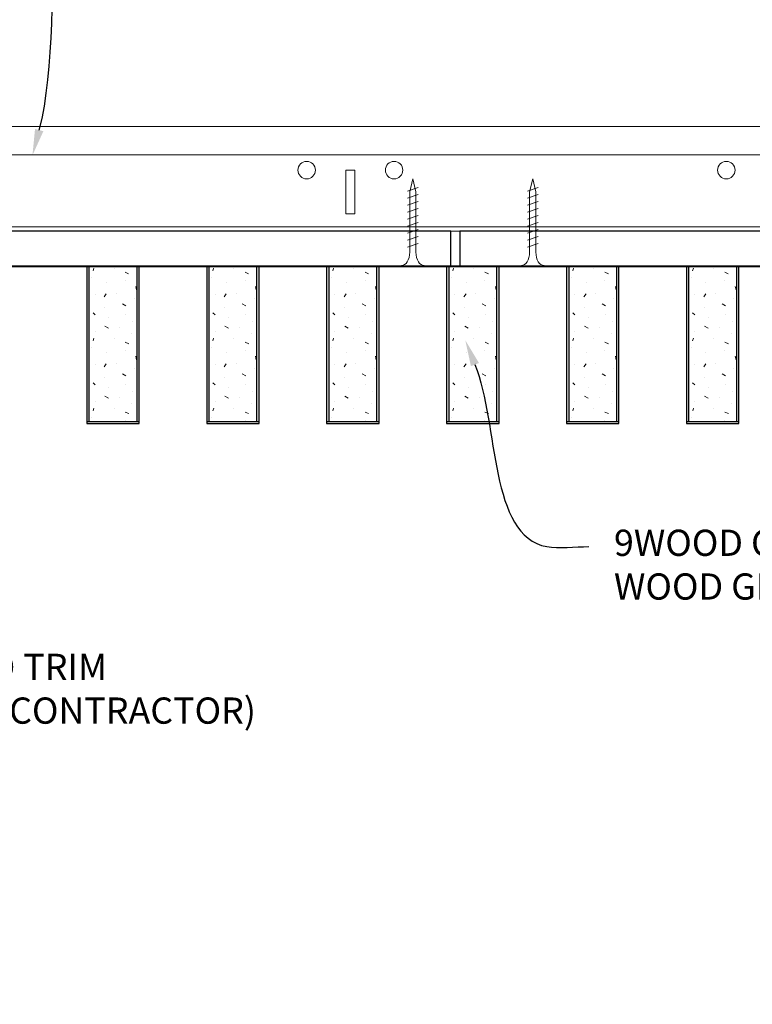
# Model space of a CAD drawing. Units: inches. Extents: x 0 to 3506, y 0 to 1152.
# Drawn here: x 3284 to 3294, y 422 to 436 of the extents above; entities that cross this region are included whole.
import ezdxf
from ezdxf import colors
from ezdxf.entities.mleader import LeaderData, LeaderLine
from ezdxf.enums import TextEntityAlignment as Align
from ezdxf.math import Vec2, Vec3

# ---------------------------------------------------------------- set-up
doc = ezdxf.new("R2010")
doc.units = ezdxf.units.IN
doc.header["$MEASUREMENT"] = 0
for name, color, linetype, lineweight in [('Z-ANNO-NOTE', 7, 'Continuous', 35), ('Z-CLNG-SCRIM', 2, 'Continuous', 50), ('Z-CLNG-SUSP', 3, 'Continuous', 18), ('Z-CLNG-TEES', 3, 'Continuous', 18), ('Z-CLNG-WOOD', 5, 'Continuous', 25), ('Z-CLNG-WOOD-PATT', 2, 'Continuous', 15)]:
    doc.layers.add(name, color=color, linetype=linetype, lineweight=lineweight)
doc.layers.add('Z-ANNO-NPLT', color=252, linetype='Continuous', lineweight=35, plot=False)
doc.styles.add('1-4', font='arial.ttf', dxfattribs={"height": 0.375})
doc.styles.get("Standard").update_dxf_attribs({"font": 'arial.ttf', "height": 0.09375})

msp = doc.modelspace()

# ---------------------------------------------------------------- hatches: boundary and pattern name
at = {"layer": 'Z-CLNG-WOOD-PATT'}
h = msp.add_hatch(dxfattribs=at)
h.set_pattern_fill('STIP2', color=256, style=0)
h.set_pattern_definition([(0, (2985.8552, 425.6355), (0, 1), [0, -1]), (0, (2985.9752, 425.4755), (0, 1), [0, -1]), (0, (2985.9252, 425.2355), (0, 1), [0, -1]), (0, (2986.2752, 425.0055), (0, 1), [0, -1]), (0, (2986.2452, 425.3655), (0, 1), [0, -1]), (0, (2986.5152, 425.6055), (0, 1), [0, -1]), (0, (2986.1652, 425.6755), (0, 1), [0, -1]), (0, (2986.5852, 425.2655), (0, 1), [0, -1]), (0, (2986.5352, 424.9455), (0, 1), [0, -1]), (0, (2985.7952, 424.7955), (0, 1), [0, -1]), (0, (2985.9752, 424.9955), (0, 1), [0, -1]), (0, (2986.1152, 424.8055), (0, 1), [0, -1]), (0, (2986.7252, 425.4455), (0, 1), [0, -1]), (0, (2986.4052, 425.1955), (0, 1), [0, -1]), (0, (2986.3252, 425.5255), (0, 1), [0, -1]), (0, (2986.4952, 425.4355), (0, 1), [0, -1]), (0, (2986.1352, 425.1655), (0, 1), [0, -1]), (0, (2986.4152, 425.7055), (0, 1), [0, -1]), (0, (2986.7252, 425.1155), (0, 1), [0, -1]), (0, (2986.6952, 424.8155), (0, 1), [0, -1]), (75.9638, (2985.94524, 425.33553), (-0.99999806, -3.00000055), [0.041231, -4.081875]), (329.0362, (2986.11524, 425.54553), (-2.99999802, 2.00000248), [0.05831, -5.772642]), (338.1986, (2986.40524, 425.31553), (3.00000027, -0.99999991), [0.053852, -5.331313]), (149.0362, (2986.41524, 424.83553), (2.99999802, -2.00000248), [0.05831, -5.772642]), (53.1301, (2986.10524, 424.96553), (2.00000012, 2.99999992), [0.05, -4.95]), (315, (2986.63524, 425.6855), (1.0000003, -2e-16), [0.056569, -1.357645]), (101.3099, (2986.56524, 425.06553), (-0.99999763, 4.00000075), [0.05099, -5.048029]), (323.1301, (2985.82524, 425.10553), (2.99999992, -2.00000012), [0.05, -4.95]), (315, (2985.94524, 425.7355), (1.0000003, -2e-16), [0.042426, -1.371787])])
h.paths.add_polyline_path([(3285.575893, 432.402781), (3285.044643, 432.402781), (3284.888393, 432.402781), (3284.888393, 430.184031), (3285.575893, 430.184031)])
h = msp.add_hatch(dxfattribs=at)
h.set_pattern_fill('STIP2', color=256, style=0)
h.set_pattern_definition([(0, (2987.5695, 425.6355), (0, 1), [0, -1]), (0, (2987.6895, 425.4755), (0, 1), [0, -1]), (0, (2987.6395, 425.2355), (0, 1), [0, -1]), (0, (2987.9895, 425.0055), (0, 1), [0, -1]), (0, (2987.9595, 425.3655), (0, 1), [0, -1]), (0, (2988.2295, 425.6055), (0, 1), [0, -1]), (0, (2987.8795, 425.6755), (0, 1), [0, -1]), (0, (2988.2995, 425.2655), (0, 1), [0, -1]), (0, (2988.2495, 424.9455), (0, 1), [0, -1]), (0, (2987.5095, 424.7955), (0, 1), [0, -1]), (0, (2987.6895, 424.9955), (0, 1), [0, -1]), (0, (2987.8295, 424.8055), (0, 1), [0, -1]), (0, (2988.4395, 425.4455), (0, 1), [0, -1]), (0, (2988.1195, 425.1955), (0, 1), [0, -1]), (0, (2988.0395, 425.5255), (0, 1), [0, -1]), (0, (2988.2095, 425.4355), (0, 1), [0, -1]), (0, (2987.8495, 425.1655), (0, 1), [0, -1]), (0, (2988.1295, 425.7055), (0, 1), [0, -1]), (0, (2988.4395, 425.1155), (0, 1), [0, -1]), (0, (2988.4095, 424.8155), (0, 1), [0, -1]), (75.9638, (2987.65952, 425.33553), (-0.99999806, -3.00000055), [0.041231, -4.081875]), (329.0362, (2987.82952, 425.54553), (-2.99999802, 2.00000248), [0.05831, -5.772642]), (338.1986, (2988.11952, 425.31553), (3.00000027, -0.99999991), [0.053852, -5.331313]), (149.0362, (2988.12952, 424.83553), (2.99999802, -2.00000248), [0.05831, -5.772642]), (53.1301, (2987.81952, 424.96553), (2.00000012, 2.99999992), [0.05, -4.95]), (315, (2988.3495, 425.6855), (1.0000003, -2e-16), [0.056569, -1.357645]), (101.3099, (2988.27952, 425.06553), (-0.99999763, 4.00000075), [0.05099, -5.048029]), (323.1301, (2987.53952, 425.10553), (2.99999992, -2.00000012), [0.05, -4.95]), (315, (2987.6595, 425.7355), (1.0000003, -2e-16), [0.042426, -1.371787])])
h.paths.add_polyline_path([(3287.290179, 432.402781), (3286.758929, 432.402781), (3286.602679, 432.402781), (3286.602679, 430.184031), (3287.290179, 430.184031)])
h = msp.add_hatch(dxfattribs=at)
h.set_pattern_fill('STIP2', color=256, style=0)
h.set_pattern_definition([(0, (2989.2838, 425.6355), (0, 1), [0, -1]), (0, (2989.4038, 425.4755), (0, 1), [0, -1]), (0, (2989.3538, 425.2355), (0, 1), [0, -1]), (0, (2989.7038, 425.0055), (0, 1), [0, -1]), (0, (2989.6738, 425.3655), (0, 1), [0, -1]), (0, (2989.9438, 425.6055), (0, 1), [0, -1]), (0, (2989.5938, 425.6755), (0, 1), [0, -1]), (0, (2990.0138, 425.2655), (0, 1), [0, -1]), (0, (2989.9638, 424.9455), (0, 1), [0, -1]), (0, (2989.2238, 424.7955), (0, 1), [0, -1]), (0, (2989.4038, 424.9955), (0, 1), [0, -1]), (0, (2989.5438, 424.8055), (0, 1), [0, -1]), (0, (2990.1538, 425.4455), (0, 1), [0, -1]), (0, (2989.8338, 425.1955), (0, 1), [0, -1]), (0, (2989.7538, 425.5255), (0, 1), [0, -1]), (0, (2989.9238, 425.4355), (0, 1), [0, -1]), (0, (2989.5638, 425.1655), (0, 1), [0, -1]), (0, (2989.8438, 425.7055), (0, 1), [0, -1]), (0, (2990.1538, 425.1155), (0, 1), [0, -1]), (0, (2990.1238, 424.8155), (0, 1), [0, -1]), (75.9638, (2989.3738, 425.33553), (-0.99999806, -3.00000055), [0.041231, -4.081875]), (329.0362, (2989.54381, 425.54553), (-2.99999802, 2.00000248), [0.05831, -5.772642]), (338.1986, (2989.8338, 425.31553), (3.00000027, -0.99999991), [0.053852, -5.331313]), (149.0362, (2989.84381, 424.83553), (2.99999802, -2.00000248), [0.05831, -5.772642]), (53.1301, (2989.5338, 424.96553), (2.00000012, 2.99999992), [0.05, -4.95]), (315, (2990.0638, 425.6855), (1.0000003, -2e-16), [0.056569, -1.357645]), (101.3099, (2989.9938, 425.06553), (-0.99999763, 4.00000075), [0.05099, -5.048029]), (323.1301, (2989.2538, 425.10553), (2.99999992, -2.00000012), [0.05, -4.95]), (315, (2989.3738, 425.7355), (1.0000003, -2e-16), [0.042426, -1.371787])])
h.paths.add_polyline_path([(3289.004464, 432.402781), (3288.473214, 432.402781), (3288.316964, 432.402781), (3288.316964, 430.184031), (3289.004464, 430.184031)])
h = msp.add_hatch(dxfattribs=at)
h.set_pattern_fill('STIP2', color=256, style=0)
h.set_pattern_definition([(0, (2990.9981, 425.6355), (0, 1), [0, -1]), (0, (2991.1181, 425.4755), (0, 1), [0, -1]), (0, (2991.0681, 425.2355), (0, 1), [0, -1]), (0, (2991.4181, 425.0055), (0, 1), [0, -1]), (0, (2991.3881, 425.3655), (0, 1), [0, -1]), (0, (2991.6581, 425.6055), (0, 1), [0, -1]), (0, (2991.3081, 425.6755), (0, 1), [0, -1]), (0, (2991.7281, 425.2655), (0, 1), [0, -1]), (0, (2991.6781, 424.9455), (0, 1), [0, -1]), (0, (2990.9381, 424.7955), (0, 1), [0, -1]), (0, (2991.1181, 424.9955), (0, 1), [0, -1]), (0, (2991.2581, 424.8055), (0, 1), [0, -1]), (0, (2991.8681, 425.4455), (0, 1), [0, -1]), (0, (2991.5481, 425.1955), (0, 1), [0, -1]), (0, (2991.4681, 425.5255), (0, 1), [0, -1]), (0, (2991.6381, 425.4355), (0, 1), [0, -1]), (0, (2991.2781, 425.1655), (0, 1), [0, -1]), (0, (2991.5581, 425.7055), (0, 1), [0, -1]), (0, (2991.8681, 425.1155), (0, 1), [0, -1]), (0, (2991.8381, 424.8155), (0, 1), [0, -1]), (75.9638, (2991.0881, 425.33553), (-0.99999806, -3.00000055), [0.041231, -4.081875]), (329.0362, (2991.2581, 425.54553), (-2.99999802, 2.00000248), [0.05831, -5.772642]), (338.1986, (2991.5481, 425.31553), (3.00000027, -0.99999991), [0.053852, -5.331313]), (149.0362, (2991.5581, 424.83553), (2.99999802, -2.00000248), [0.05831, -5.772642]), (53.1301, (2991.2481, 424.96553), (2.00000012, 2.99999992), [0.05, -4.95]), (315, (2991.7781, 425.6855), (1.0000003, -2e-16), [0.056569, -1.357645]), (101.3099, (2991.7081, 425.06553), (-0.99999763, 4.00000075), [0.05099, -5.048029]), (323.1301, (2990.9681, 425.10553), (2.99999992, -2.00000012), [0.05, -4.95]), (315, (2991.0881, 425.7355), (1.0000003, -2e-16), [0.042426, -1.371787])])
h.paths.add_polyline_path([(3290.71875, 432.402781), (3290.1875, 432.402781), (3290.03125, 432.402781), (3290.03125, 430.184031), (3290.71875, 430.184031)])
h = msp.add_hatch(dxfattribs=at)
h.set_pattern_fill('STIP2', color=256, style=0)
h.set_pattern_definition([(0, (2992.7124, 425.6355), (0, 1), [0, -1]), (0, (2992.8324, 425.4755), (0, 1), [0, -1]), (0, (2992.7824, 425.2355), (0, 1), [0, -1]), (0, (2993.1324, 425.0055), (0, 1), [0, -1]), (0, (2993.1024, 425.3655), (0, 1), [0, -1]), (0, (2993.3724, 425.6055), (0, 1), [0, -1]), (0, (2993.0224, 425.6755), (0, 1), [0, -1]), (0, (2993.4424, 425.2655), (0, 1), [0, -1]), (0, (2993.3924, 424.9455), (0, 1), [0, -1]), (0, (2992.6524, 424.7955), (0, 1), [0, -1]), (0, (2992.8324, 424.9955), (0, 1), [0, -1]), (0, (2992.9724, 424.8055), (0, 1), [0, -1]), (0, (2993.5824, 425.4455), (0, 1), [0, -1]), (0, (2993.2624, 425.1955), (0, 1), [0, -1]), (0, (2993.1824, 425.5255), (0, 1), [0, -1]), (0, (2993.3524, 425.4355), (0, 1), [0, -1]), (0, (2992.9924, 425.1655), (0, 1), [0, -1]), (0, (2993.2724, 425.7055), (0, 1), [0, -1]), (0, (2993.5824, 425.1155), (0, 1), [0, -1]), (0, (2993.5524, 424.8155), (0, 1), [0, -1]), (75.9638, (2992.80238, 425.33553), (-0.99999806, -3.00000055), [0.041231, -4.081875]), (329.0362, (2992.97238, 425.54553), (-2.99999802, 2.00000248), [0.05831, -5.772642]), (338.1986, (2993.26238, 425.31553), (3.00000027, -0.99999991), [0.053852, -5.331313]), (149.0362, (2993.27238, 424.83553), (2.99999802, -2.00000248), [0.05831, -5.772642]), (53.1301, (2992.96238, 424.96553), (2.00000012, 2.99999992), [0.05, -4.95]), (315, (2993.4924, 425.6855), (1.0000003, -2e-16), [0.056569, -1.357645]), (101.3099, (2993.42238, 425.06553), (-0.99999763, 4.00000075), [0.05099, -5.048029]), (323.1301, (2992.68238, 425.10553), (2.99999992, -2.00000012), [0.05, -4.95]), (315, (2992.8024, 425.7355), (1.0000003, -2e-16), [0.042426, -1.371787])])
h.paths.add_polyline_path([(3292.433036, 432.402781), (3291.901786, 432.402781), (3291.745536, 432.402781), (3291.745536, 430.184031), (3292.433036, 430.184031)])
h = msp.add_hatch(dxfattribs=at)
h.set_pattern_fill('STIP2', color=256, style=0)
h.set_pattern_definition([(0, (2994.4267, 425.6355), (0, 1), [0, -1]), (0, (2994.5467, 425.4755), (0, 1), [0, -1]), (0, (2994.4967, 425.2355), (0, 1), [0, -1]), (0, (2994.8467, 425.0055), (0, 1), [0, -1]), (0, (2994.8167, 425.3655), (0, 1), [0, -1]), (0, (2995.0867, 425.6055), (0, 1), [0, -1]), (0, (2994.7367, 425.6755), (0, 1), [0, -1]), (0, (2995.1567, 425.2655), (0, 1), [0, -1]), (0, (2995.1067, 424.9455), (0, 1), [0, -1]), (0, (2994.3667, 424.7955), (0, 1), [0, -1]), (0, (2994.5467, 424.9955), (0, 1), [0, -1]), (0, (2994.6867, 424.8055), (0, 1), [0, -1]), (0, (2995.2967, 425.4455), (0, 1), [0, -1]), (0, (2994.9767, 425.1955), (0, 1), [0, -1]), (0, (2994.8967, 425.5255), (0, 1), [0, -1]), (0, (2995.0667, 425.4355), (0, 1), [0, -1]), (0, (2994.7067, 425.1655), (0, 1), [0, -1]), (0, (2994.9867, 425.7055), (0, 1), [0, -1]), (0, (2995.2967, 425.1155), (0, 1), [0, -1]), (0, (2995.2667, 424.8155), (0, 1), [0, -1]), (75.9638, (2994.51667, 425.33553), (-0.99999806, -3.00000055), [0.041231, -4.081875]), (329.0362, (2994.68667, 425.54553), (-2.99999802, 2.00000248), [0.05831, -5.772642]), (338.1986, (2994.97667, 425.31553), (3.00000027, -0.99999991), [0.053852, -5.331313]), (149.0362, (2994.98667, 424.83553), (2.99999802, -2.00000248), [0.05831, -5.772642]), (53.1301, (2994.67667, 424.96553), (2.00000012, 2.99999992), [0.05, -4.95]), (315, (2995.2067, 425.6855), (1.0000003, -2e-16), [0.056569, -1.357645]), (101.3099, (2995.13667, 425.06553), (-0.99999763, 4.00000075), [0.05099, -5.048029]), (323.1301, (2994.39667, 425.10553), (2.99999992, -2.00000012), [0.05, -4.95]), (315, (2994.5167, 425.7355), (1.0000003, -2e-16), [0.042426, -1.371787])])
h.paths.add_polyline_path([(3294.147321, 432.402781), (3293.616071, 432.402781), (3293.459821, 432.402781), (3293.459821, 430.184031), (3294.147321, 430.184031)])

# ---------------------------------------------------------------- linework, layer by layer
at = {"layer": 'Z-CLNG-SCRIM', "lineweight": 40}
msp.add_line((3278, 432.402781), (3302.0625, 432.402781), dxfattribs=at)
at = {"layer": 'Z-CLNG-SUSP'}
for p, q in [((3289.592857, 433.527781), (3289.442857, 433.477781)), ((3289.592857, 433.427781), (3289.442857, 433.377781)), ((3291.307143, 433.527781), (3291.157143, 433.477781)), ((3291.307143, 433.427781), (3291.157143, 433.377781)), ((3289.592857, 433.327781), (3289.442857, 433.277781)), ((3291.307143, 433.327781), (3291.157143, 433.277781)), ((3289.592857, 433.227781), (3289.442857, 433.177781)), ((3291.307143, 433.227781), (3291.157143, 433.177781)), ((3289.592857, 433.127781), (3289.442857, 433.077781)), ((3289.592857, 433.027781), (3289.442857, 432.977781)), ((3291.307143, 433.127781), (3291.157143, 433.077781)), ((3291.307143, 433.027781), (3291.157143, 432.977781)), ((3289.592857, 432.927781), (3289.442857, 432.877781)), ((3291.307143, 432.927781), (3291.157143, 432.877781)), ((3289.592857, 432.827781), (3289.442857, 432.777781)), ((3289.592857, 432.727781), (3289.442857, 432.677781)), ((3291.307143, 432.827781), (3291.157143, 432.777781)), ((3291.307143, 432.727781), (3291.157143, 432.677781))]:
    msp.add_line(p, q, dxfattribs=at)
for points in [[(3289.472857, 432.602781), (3289.472857, 433.465281), (3289.517857, 433.652781), (3289.562857, 433.465281), (3289.562857, 432.602781)], [(3291.187143, 432.602781), (3291.187143, 433.465281), (3291.232143, 433.652781), (3291.277143, 433.465281), (3291.277143, 432.602781)], [(3289.680357, 432.412781), (3289.680357, 432.402781), (3289.355357, 432.402781), (3289.355357, 432.412781)], [(3291.394643, 432.412781), (3291.394643, 432.402781), (3291.069643, 432.402781), (3291.069643, 432.412781)]]:
    msp.add_lwpolyline(points, dxfattribs=at)
at = {"layer": 'Z-CLNG-SUSP', "extrusion": (0, 0, -1)}
for centre in [(3289.355357, 432.602781), (3291.069643, 432.602781)]:
    msp.add_ellipse(centre, major_axis=(0, -0.19), ratio=0.618421053, start_param=4.71238898, end_param=6.283185307, dxfattribs=at)
at = {"layer": 'Z-CLNG-SUSP'}
for centre in [(3289.680357, 432.602781), (3291.394643, 432.602781)]:
    msp.add_ellipse(centre, major_axis=(0, -0.19), ratio=0.618421053, start_param=4.71238898, end_param=6.283185307, dxfattribs=at)
at = {"layer": 'Z-CLNG-TEES'}
for p, q in [((3282.0523, 434.402781), (3301.943661, 434.402781)), ((3282.0523, 433.996531), (3301.943661, 433.996531)), ((3277.035714, 432.902781), (3301.943661, 432.902781)), ((3277.121429, 432.965281), (3301.943661, 432.965281))]:
    msp.add_line(p, q, dxfattribs=at)
msp.add_lwpolyline([(3288.5625, 433.152781), (3288.6875, 433.152781), (3288.6875, 433.777781), (3288.5625, 433.777781)], close=True, dxfattribs=at)
for centre in [(3288, 433.777781), (3289.25, 433.777781), (3294, 433.777781)]:
    msp.add_circle(centre, 0.125, dxfattribs=at)
at = {"layer": 'Z-CLNG-WOOD'}
for p, q in [((3284.888393, 432.402781), (3284.888393, 430.184031)), ((3285.575893, 430.184031), (3285.575893, 432.402781)), ((3286.602679, 432.402781), (3286.602679, 430.184031)), ((3287.290179, 430.184031), (3287.290179, 432.402781)), ((3288.316964, 432.402781), (3288.316964, 430.184031)), ((3289.004464, 430.184031), (3289.004464, 432.402781)), ((3290.03125, 432.402781), (3290.03125, 430.184031)), ((3290.71875, 430.184031), (3290.71875, 432.402781)), ((3291.745536, 432.402781), (3291.745536, 430.184031)), ((3292.433036, 430.184031), (3292.433036, 432.402781)), ((3293.459821, 432.402781), (3293.459821, 430.184031)), ((3294.147321, 430.184031), (3294.147321, 432.402781)), ((3284.857143, 430.184031), (3285.607143, 430.184031)), ((3286.571429, 430.184031), (3287.321429, 430.184031)), ((3288.285714, 430.184031), (3289.035714, 430.184031)), ((3290, 430.184031), (3290.75, 430.184031)), ((3291.714286, 430.184031), (3292.464286, 430.184031)), ((3293.428571, 430.184031), (3294.178571, 430.184031)), ((3291.714286, 430.152781), (3292.464286, 430.152781))]:
    msp.add_line(p, q, dxfattribs=at)
for points in [[(3278.1875, 432.402781), (3290.0625, 432.402781), (3290.0625, 432.902781), (3278.1875, 432.902781)], [(3290.1875, 432.402781), (3302.0625, 432.402781), (3302.0625, 432.902781), (3290.1875, 432.902781)], [(3285.607143, 430.152781), (3285.607143, 432.402781), (3284.857143, 432.402781), (3284.857143, 430.152781)], [(3287.321429, 430.152781), (3287.321429, 432.402781), (3286.571429, 432.402781), (3286.571429, 430.152781)], [(3289.035714, 430.152781), (3289.035714, 432.402781), (3288.285714, 432.402781), (3288.285714, 430.152781)], [(3290.75, 430.152781), (3290.75, 432.402781), (3290, 432.402781), (3290, 430.152781)], [(3292.464286, 430.152781), (3292.464286, 432.402781), (3291.714286, 432.402781), (3291.714286, 430.152781)], [(3294.178571, 430.152781), (3294.178571, 432.402781), (3293.428571, 432.402781), (3293.428571, 430.152781)]]:
    msp.add_lwpolyline(points, close=True, dxfattribs=at)

# ---------------------------------------------------------------- texts
at = {"layer": 'Z-ANNO-NPLT'}
msp.add_text('3/4" THICK MEMBERS', height=132, rotation=32.8258798, dxfattribs=at).set_placement((1799.121241, 134.035335), align=Align.TOP_LEFT)

# ---------------------------------------------------------------- leaders
at = {"layer": 'Z-ANNO-NOTE'}
ml = msp.add_multileader_mtext('Standard', dxfattribs=at)
ml.set_content('15/16" HD T-BAR MAINRUNNER\\P(BY SUBCONTRACTOR)', color=256, style='1-4')
ml.set_leader_properties()
ml.build(insert=Vec2(0, 0))
ml.multileader.update_dxf_attribs({"leader_type": 2, "text_right_attachment_type": 3, "dogleg_length": 0.36, "arrow_head_size": 0.375, "scale": 4})
ctx = ml.context
ctx.base_point, ctx.scale, ctx.char_height, ctx.arrow_head_size, ctx.landing_gap_size, ctx.plane_origin = Vec3(3286.171064, 439.570433), 4, 0.375, 0.375, 0.36, Vec3(3282.094561, 436.904372)
ctx.right_attachment = 3
notes = []
notes.append((ctx, [(0, (1, 1, 0), (3284.731064, 439.570433), (1, 0), 1.44, [(0, [(3284.080206, 433.987651), (3285.570904, 439.570433)], 0, [])])]))
ctx.mtext.insert, ctx.mtext.flow_direction = Vec3(3286.531064, 439.813058), 5
ml = msp.add_multileader_mtext('Standard', dxfattribs=at)
ml.set_content('9WOOD CROSSPIECE \\PWOOD GRILLE CEILING (TYP) ', color=256, style='1-4')
ml.set_leader_properties()
ml.build(insert=Vec2(0, 0))
ml.multileader.update_dxf_attribs({"leader_type": 2, "text_right_attachment_type": 3, "dogleg_length": 0.36, "arrow_head_size": 0.375, "scale": 4})
ctx = ml.context
ctx.base_point, ctx.scale, ctx.char_height, ctx.arrow_head_size, ctx.landing_gap_size, ctx.plane_origin = Vec3(3292.03338, 428.39457), 4, 0.375, 0.375, 0.36, Vec3(3287.956877, 425.728509)
ctx.right_attachment = 3
notes.append((ctx, [(0, (1, 1, 0), (3290.59338, 428.39457), (1, 0), 1.44, [(0, [(3290.267771, 431.34616), (3291.43322, 428.39457)], 0, [])])]))
ctx.mtext.insert, ctx.mtext.flow_direction = Vec3(3292.39338, 428.637194), 5
ml = msp.add_multileader_mtext('Standard', dxfattribs=at)
ml.set_content('9WOOD MATCHING WOOD TRIM\\P(FIELD INSTALLED BY SUBCONTRACTOR)', color=256, style='1-4')
ml.set_leader_properties()
ml.build(insert=Vec2(0, 0))
ml.multileader.update_dxf_attribs({"leader_type": 2, "text_right_attachment_type": 3, "dogleg_length": 0.36, "arrow_head_size": 0.375, "scale": 4})
ctx = ml.context
ctx.base_point, ctx.scale, ctx.char_height, ctx.arrow_head_size, ctx.landing_gap_size, ctx.plane_origin = Vec3(3277.238008, 426.620457), 4, 0.375, 0.375, 0.36, Vec3(3272.93278, 421.910894)
ctx.right_attachment = 3
notes.append((ctx, [(0, (1, 1, 0), (3275.798008, 426.620457), (1, 0), 1.44, [(0, [(3276.747794, 431.273841), (3275.583788, 426.628099)], 0, [])])]))
ctx.mtext.insert, ctx.mtext.flow_direction = Vec3(3277.598008, 426.863082), 5
for ctx, leaders in notes:
    for number, flags, end, landing, length, lines in leaders:
        leader = LeaderData()
        leader.index, (leader.has_last_leader_line, leader.has_dogleg_vector, leader.attachment_direction) = number, flags
        leader.last_leader_point, leader.dogleg_vector, leader.dogleg_length = Vec3(end), Vec3(landing), length
        for number, points, colour, breaks in lines:
            line = LeaderLine()
            line.index, line.vertices, line.color, line.breaks = number, Vec3.list(points), colors.encode_raw_color(colour), breaks
            leader.lines.append(line)
        ctx.leaders.append(leader)

doc.saveas('drawing.dxf')
